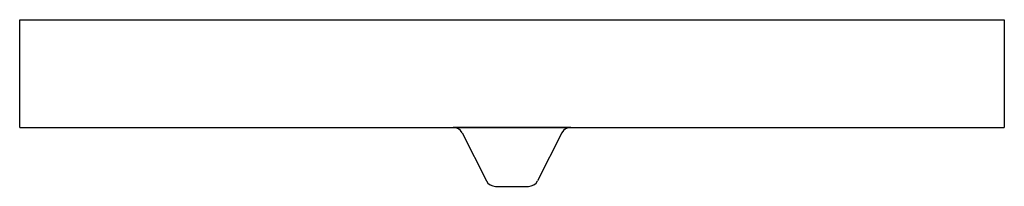
# Model space of a CAD drawing. Extents: x -12 to 12, y -4.1 to 0.
import ezdxf

# ---------------------------------------------------------------- set-up
doc = ezdxf.new("R2010")
doc.units = 0
doc.header["$MEASUREMENT"] = 0
doc.layers.add('LAYER1', color=6, linetype='CONTINUOUS')

msp = doc.modelspace()

# ---------------------------------------------------------------- linework, layer by layer
at = {"layer": 'LAYER1'}
for p, q in [((-12.004, 0), (12.004, 0)), ((-12.004, -2.625), (-12.004, 0)), ((12.004, 0), (12.004, -2.625)), ((-12.004, -2.625), (12.004, -2.625)), ((1.438, -2.625), (-1.438, -2.625)), ((-1.215, -2.762), (-0.625, -3.926)), ((1.215, -2.762), (0.625, -3.926)), ((-0.402, -4.063), (0.402, -4.063))]:
    msp.add_line(p, q, dxfattribs=at)
for centre, start, end in [((-1.438, -2.875), 26.9032, 90), ((1.438, -2.875), 90, 153.0968), ((-0.402, -3.813), 206.9032, 270), ((0.402, -3.813), 270, 333.0968)]:
    msp.add_arc(centre, 0.25, start, end, dxfattribs=at)

# ---------------------------------------------------------------- texts
at = {"layer": 'LAYER1', "flags": 8}
for tag, p, s in [('MODELNUMBER', (0, 0), 'K-2314'), ('TRADENAME', (0, -0.003), 'PURIST'), ('PRODUCT', (0, -0.007), 'LAVATORY'), ('MATERIAL', (0, -0.01), 'FIRECLAY')]:
    msp.add_attdef(tag, p, s, height=0.002, dxfattribs=at)

doc.saveas('drawing.dxf')
